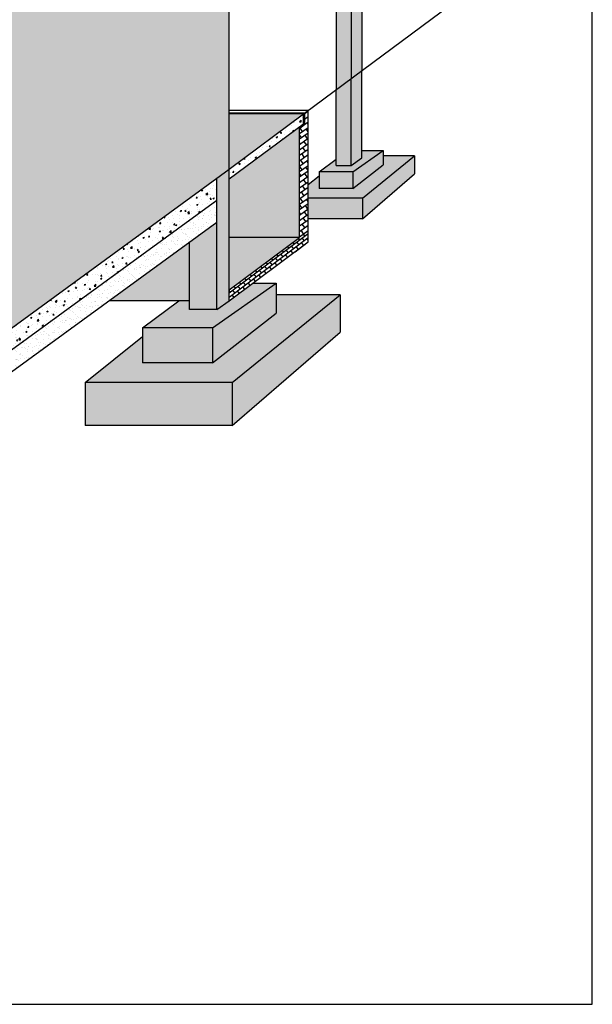
# Model space of a CAD drawing. Units: millimetres. Extents: x 365922 to 482803, y -38375 to 32563.
# Drawn here: x 449703 to 454933, y -31905 to -22915 of the extents above; entities that cross this region are included whole.
import ezdxf

# ---------------------------------------------------------------- set-up
doc = ezdxf.new("R2010")
doc.units = ezdxf.units.MM
for name, color, linetype in [('cong trinh', 1, 'Continuous'), ('congtrinh', 1, 'Continuous'), ('h vat lieu', 7, 'Continuous'), ('Layer2', 2, 'Continuous')]:
    doc.layers.add(name, color=color, linetype=linetype)
for name, color, linetype, true_color in [('h mat1', 7, 'Continuous', 0xc7c7c7), ('h mat2', 7, 'Continuous', 0x6e6e6e), ('h mat3', 7, 'Continuous', 0xa6a6a6)]:
    doc.layers.add(name, color=color, linetype=linetype, true_color=true_color)
pattern_1 = [(50, (-57873.27, -38678.7), (127.529268, -11.15736), [13.335, -146.685]), (355, (-57873.27, -38678.7), (-24.669978, 133.73965), [10.668, -117.348]), (100.451, (-57862.65, -38679.63), (102.85975, 122.58168), [11.333, -124.663]), (46.1842, (-57873.27, -38643.14), (189.75533, -29.42963), [20.0025, -220.0275]), (96.6356, (-57857.46, -38645.6), (166.182964, 173.19789), [16.9995, -186.9945]), (351.184, (-57873.27, -38643.14), (166.183224, 173.19758), [16.002, -176.022]), (21, (-57855.5, -38652.03), (106.130416, -71.585863), [13.335, -146.685]), (326, (-57855.5, -38652.03), (43.26142, 128.931576), [10.668, -117.348]), (71.4514, (-57846.65, -38658), (149.391544, 57.346), [11.333, -124.663]), (37.5, (-57873.275, -38678.703), (2.1620223, 59.1885272), [0, -115.9256, 0, -119.126, 0, -117.7925]), (7.5, (-57873.275, -38678.7), (46.773764, 70.126402), [0, -67.9196, 0, -113.2586, 0, -44.8945]), (327.5, (-57912.924, -38678.703), (94.9134166, -4.010121), [0, -44.45, 0, -138.684, 0, -184.023]), (317.5, (-57930.704, -38678.7), (103.690427, 17.798544), [0, -57.785, 0, -92.1004, 0, -130.683])]

msp = doc.modelspace()

# ---------------------------------------------------------------- hatches: boundary and pattern name
at = {"layer": 'h mat1', "lineweight": -2, "ltscale": 10}
for points in [[(452729.9, -20354.1), (452592, -20454.7), (452592, -23555.7), (452729.9, -23453.2)], [(452729.9, -23453.2), (452592, -23555.7), (452592, -24245.5), (452729.9, -24245.5)], [(451504, -24762.8), (451254, -24945.1), (451254, -25561.1), (451504, -25561.1)], [(451463.7, -25729.8), (450823.4, -25729.8), (450823.4, -26049.3), (451463.7, -26049.3)], [(451642.1, -26228.5), (450302, -26228.5), (450302, -26621.7), (451642.1, -26621.7)]]:
    msp.add_hatch(color=256, dxfattribs=at).paths.add_polyline_path(points)
h = msp.add_hatch(color=256, dxfattribs=at)
h.paths.add_polyline_path([(451254, -24945.1), (450519.6, -25480.8), (451254, -25480.8)])
h.paths.add_polyline_path([(452257.7, -23897.8), (451615.6, -24371.8), (451615.6, -24903.6), (452257.7, -24903.6)])
h = msp.add_hatch(color=256, dxfattribs=at)
h.paths.add_polyline_path([(452832.7, -24543.4), (452338, -24543.4), (452338, -24732.1), (452832.7, -24732.1)])
h.paths.add_polyline_path([(452745.1, -24304), (452437.8, -24304), (452437.8, -24457.4), (452745.1, -24457.4)])
at = {"layer": 'h mat2', "lineweight": -2, "ltscale": 10}
for points in [[(451615.6, -21166.8), (452827.5, -20282.9), (452827.5, -18879.3), (450495.8, -20579.9), (450495.8, -20580), (450458.3, -20580), (450458.3, -20560.1), (449595.8, -20560.1), (449595.8, -25755.2), (449595.8, -25755.2), (451615.6, -24281.4)], [(452827.5, -20282.9), (452729.9, -20354.1), (452729.9, -23453.2), (452827.5, -23380.7)], [(452827.5, -23380.7), (452729.9, -23453.2), (452729.9, -24245.5), (452827.5, -24176.7)], [(451615.6, -24281.4), (451504, -24362.8), (451504, -25561.1), (451615.6, -25480.8)], [(452044.1, -25595.8), (452044.1, -25322.3), (451463.7, -25729.8), (451463.7, -26049.3)], [(452630.9, -25768.3), (452630.9, -25428.7), (451642.1, -26228.5), (451642.1, -26621.7)]]:
    msp.add_hatch(color=256, dxfattribs=at).paths.add_polyline_path(points)
h = msp.add_hatch(color=256, dxfattribs=at)
h.paths.add_polyline_path([(453307.4, -24322.5), (453307.4, -24159.5), (452832.7, -24543.4), (452832.7, -24732.1)])
h.paths.add_polyline_path([(453023.7, -24239.7), (453023.7, -24108.4), (452745.1, -24304), (452745.1, -24457.4)])
at = {"layer": 'h mat3', "lineweight": -2, "ltscale": 10}
for points in [[(452295.5, -23776), (451615.6, -23776), (451615.6, -24281.4)], [(452257.7, -24903.6), (451615.6, -24903.6), (451615.6, -25380.8)], [(452044.1, -25322.3), (451828.8, -25322.3), (451615.6, -25480.8), (451504, -25561.1), (451254, -25561.1), (451254, -25480.8), (451157.4, -25480.8), (450823.4, -25729.8), (451463.7, -25729.8)], [(452630.9, -25428.7), (452044.1, -25428.7), (452044.1, -25595.8), (451463.7, -26049.3), (450823.4, -26049.3), (450823.4, -25806.4), (450302, -26228.5), (450302, -26228.5), (451642.1, -26228.5)]]:
    msp.add_hatch(color=256, dxfattribs=at).paths.add_polyline_path(points)
h = msp.add_hatch(color=256, dxfattribs=at)
h.paths.add_polyline_path([(453307.4, -24159.5), (453023.7, -24159.5), (453023.7, -24239.7), (452745.1, -24457.4), (452437.8, -24457.4), (452437.8, -24340.8), (452338, -24421.6), (452338, -24543.4), (452832.7, -24543.4)])
h.paths.add_polyline_path([(453023.7, -24108.4), (452827.5, -24108.4), (452827.5, -24176.7), (452729.9, -24245.5), (452592, -24245.5), (452592, -24189), (452437.8, -24304), (452533.8, -24304), (452745.1, -24304)])
at = {"layer": 'h vat lieu', "lineweight": -2, "ltscale": 10}
h = msp.add_hatch(dxfattribs=at)
h.set_pattern_fill('AR-CONC', color=252, scale=0.7, style=0)
h.set_pattern_definition(pattern_1)
h.paths.add_polyline_path([(452295.5, -23869.8), (452295.5, -23776), (451615.6, -24281.4), (451615.6, -24371.8)])
h = msp.add_hatch(dxfattribs=at)
h.set_pattern_fill('AR-CONC', color=252, scale=0.7, style=0)
h.set_pattern_definition(pattern_1)
h.paths.add_polyline_path([(452295.5, -23869.8), (452295.5, -23776), (451615.6, -24281.4), (451615.6, -24371.8)])
h = msp.add_hatch(dxfattribs=at)
h.set_pattern_fill('AR-B816', color=256, scale=0.2, angle=35, style=0)
h.set_pattern_definition([(35, (-57873.275, -38678.703), (-23.3101464, 33.290339), []), (125, (-57873.275, -38678.703), (-56.6004855, 9.9801927), [40.64, -40.64])])
h.paths.add_polyline_path([(452338, -23744.5), (452305, -23769), (452305, -23876), (452257.7, -23910.9), (452257.7, -24903.1), (452338, -24843.4)])
h = msp.add_hatch(dxfattribs=at)
h.set_pattern_fill('AR-CONC', color=252, scale=0.7, style=0)
h.set_pattern_definition(pattern_1)
h.paths.add_polyline_path([(451504, -24563.4), (451504, -24362.8), (449595.8, -25755.2), (449595.8, -25955.2)])
h = msp.add_hatch(dxfattribs=at)
h.set_pattern_fill('AR-SAND', color=252, scale=1.5, style=0)
h.set_pattern_definition([(37.5, (-57873.275, -38678.7), (-2.400047, 73.4119856), [0, -57.912, 0, -64.77, 0, -61.9125]), (7.5, (-57873.27, -38678.7), (67.428492, 107.523765), [0, -31.242, 0, -52.197, 0, -20.0025]), (327.5, (-57920.14, -38678.7), (118.6488555, 0.215578), [0, -19.05, 0, -68.58, 0, -89.535]), (317.5, (-57920.14, -38678.7), (114.533468, 33.439398), [0, -9.525, 0, -44.958, 0, -51.435])])
h.paths.add_polyline_path([(451504, -24762.8), (451504, -24563.4), (449595.8, -25955.2), (449595.8, -26154.6)])
h = msp.add_hatch(dxfattribs=at)
h.set_pattern_fill('AR-B816', color=256, scale=0.15, angle=37, style=0)
h.set_pattern_definition([(37, (-57873.275, -38678.703), (-18.3433219, 24.3424103), []), (127, (-57873.275, -38678.703), (-42.6857323, 5.9990884), [30.48, -30.48])])
h.paths.add_polyline_path([(452338, -24943.9), (452338, -24843.4), (452257.7, -24903.1), (452257.7, -24903.6), (452257.1, -24903.6), (451615.6, -25380.8), (451615.6, -25480.8)])

# ---------------------------------------------------------------- linework, layer by layer
at = {"color": 2, "linetype": 'Continuous', "ltscale": 25}
msp.add_lwpolyline([(428655.6, -31904.9), (454932.6, -31904.9), (454932.6, -13168.3), (428655.6, -13168.3)], close=True, dxfattribs=at)
at = {"layer": 'cong trinh', "lineweight": -2, "ltscale": 10}
for p, q in [((452827.5, -18879.3), (452827.5, -23381.4)), ((452729.9, -20354.1), (452729.9, -23453.8)), ((452592, -20454.7), (452592, -23556.2)), ((452305, -23769), (454488.8, -22146)), ((452338, -23744.5), (451615.6, -23744.5)), ((452305, -23769), (451615.6, -23769)), ((452305, -23769), (452305, -23876)), ((452338, -24943.9), (452338, -23744.5)), ((452305, -23876), (452257.7, -23910.9)), ((452257.7, -24903.6), (452257.7, -23897.8)), ((451615.6, -25380.8), (452257.7, -24903.6)), ((452257.7, -24903.6), (451615.6, -24903.6)), ((451615.6, -25480.8), (452338, -24943.9)), ((451254, -25480.8), (450519.6, -25480.8))]:
    msp.add_line(p, q, dxfattribs=at)
at = {"layer": 'congtrinh', "ltscale": 3}
for p, q in [((451615.6, -24281.4), (451615.6, -21166.8)), ((449595.8, -25755.2), (451615.6, -24281.4)), ((449595.8, -25955.2), (451504, -24563.4)), ((449595.8, -26154.6), (451504, -24762.7))]:
    msp.add_line(p, q, dxfattribs=at)
at = {"layer": 'congtrinh', "color": 5, "ltscale": 3}
for p, q in [((452729.9, -24245.5), (452729.9, -23453.8)), ((452827.5, -24176.7), (452827.5, -23381.4)), ((452592, -24245.5), (452592, -23556.2)), ((452729.9, -24245.5), (452827.5, -24176.7)), ((452745.1, -24304), (453023.7, -24108.4)), ((452827.5, -24108.4), (453023.7, -24108.4)), ((452832.7, -24543.4), (453307.4, -24159.5)), ((453023.7, -24108.4), (453023.7, -24239.7)), ((453307.4, -24159.5), (453023.7, -24159.5)), ((453307.4, -24159.5), (453307.4, -24322.5)), ((452437.8, -24304), (452592, -24189)), ((452592, -24245.5), (452729.9, -24245.5)), ((452745.1, -24457.4), (453023.7, -24239.7)), ((452827.5, -24245.5), (452827.5, -24246.2)), ((451615.6, -25480.8), (451615.6, -24281.4)), ((451615.6, -24281.4), (451615.6, -24281.4)), ((452338, -24421.6), (452437.8, -24340.8)), ((452745.1, -24304), (452437.8, -24304)), ((452533.8, -24304), (452437.8, -24304)), ((452437.8, -24304), (452437.8, -24457.4)), ((452745.1, -24304), (452745.1, -24457.4)), ((452832.7, -24732.1), (453307.4, -24322.5)), ((451504, -25561.1), (451504, -24363.4)), ((452745.1, -24457.4), (452437.8, -24457.4)), ((452832.7, -24543.4), (452338, -24543.4)), ((452832.7, -24543.4), (452832.7, -24732.1)), ((452832.7, -24732.1), (452338, -24732.1)), ((451254, -25561.1), (451254, -24945.1)), ((451463.7, -25729.8), (452044.1, -25322.3)), ((451828.8, -25322.3), (452044.1, -25322.3)), ((452044.1, -25322.3), (452044.1, -25595.8)), ((451642.1, -26228.5), (452630.9, -25428.7)), ((452630.9, -25428.7), (452044.1, -25428.7)), ((452630.9, -25428.7), (452630.9, -25768.3)), ((450823.4, -25729.8), (451157.4, -25480.8)), ((451504, -25561.1), (451615.6, -25480.8)), ((451504, -25561.1), (451254, -25561.1)), ((451463.7, -26049.3), (452044.1, -25595.8)), ((450823.4, -25729.8), (450823.4, -26049.3)), ((451023.4, -25729.8), (450823.4, -25729.8)), ((451463.7, -25729.8), (450823.4, -25729.8)), ((451463.7, -25729.8), (451463.7, -26049.3)), ((451642.1, -26621.7), (452630.9, -25768.3)), ((450301.9, -26228.5), (450823.4, -25806.4)), ((451463.7, -26049.3), (450823.4, -26049.3)), ((451642.1, -26228.5), (450301.9, -26228.5)), ((450302, -26228.5), (450302, -26621.7)), ((451642.1, -26228.5), (451642.1, -26621.7)), ((451642.1, -26621.7), (450302, -26621.7))]:
    msp.add_line(p, q, dxfattribs=at)
at = {"layer": 'Layer2', "lineweight": -2, "ltscale": 10}
for p, q in [((451615.6, -24281.4), (452295.5, -23776)), ((452295.5, -23776), (451615.6, -23776)), ((452295.5, -23869.8), (452295.5, -23776)), ((452295.5, -23869.8), (451615.6, -24371.8))]:
    msp.add_line(p, q, dxfattribs=at)

doc.saveas('drawing.dxf')
